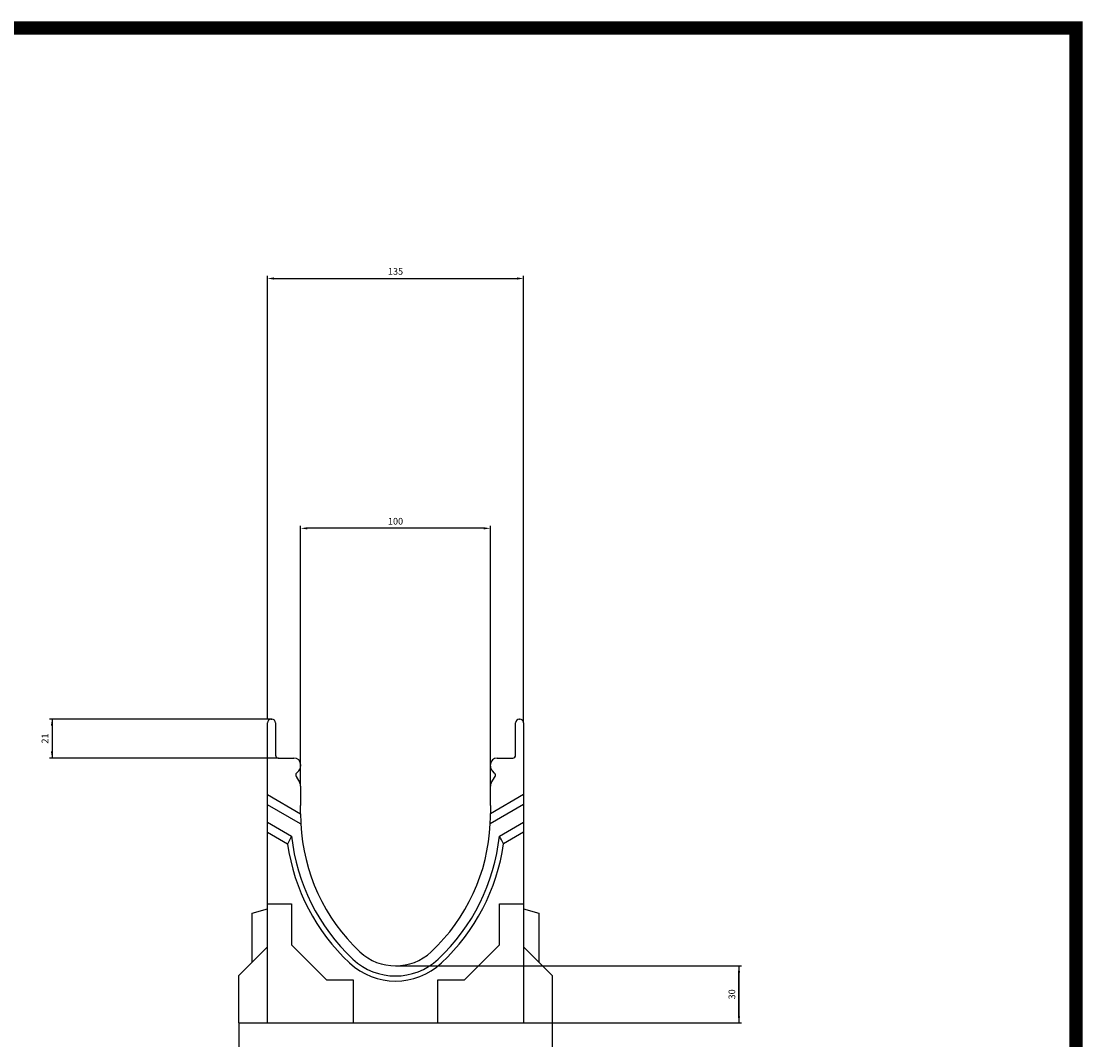
# Model space of a CAD drawing. Units: millimetres. Extents: x 2093 to 41810, y 8305 to 18105.
# Drawn here: x 10548 to 11108, y 16336 to 16872 of the extents above; entities that cross this region are included whole.
import ezdxf

# ---------------------------------------------------------------- set-up
doc = ezdxf.new("R2010")
doc.units = ezdxf.units.MM
doc.linetypes.add('AUSGEZOGEN', pattern=[0])
for name, color, linetype in [('AM_BOR', 7, 'Continuous'), ('BEMASS', 3, 'Continuous'), ('DUENN', 4, 'Continuous'), ('KOPF', 12, 'AUSGEZOGEN'), ('SICHTBAR', 7, 'Continuous')]:
    doc.layers.add(name, color=color, linetype=linetype)
doc.styles.add('BEMSTIL', font='isocp3.shx', dxfattribs={"width": 0.8})
doc.dimstyles.new('BEMASS', dxfattribs={"dimtxt": 3.5, "dimasz": 3.5, "dimexe": 1.4, "dimexo": 0, "dimgap": 2, "dimtad": 1, "dimtxsty": 'BEMSTIL', "dimcen": 3, "dimclrd": 3, "dimclre": 3, "dimclrt": 3, "dimadec": 0, "dimazin": 0, "dimtfac": 0.875, "dimtmove": 2, "dimatfit": 3, "dimfxl": 1, "dimtolj": 1, "dimlwd": 25, "dimlwe": 25, "dimarcsym": 0})

# ---------------------------------------------------------------- blocks, each defined once
blk = doc.blocks.new('*D824')
at = {"layer": 'BEMASS', "color": 3, "lineweight": 25, "transparency": 16777216}
for p, q in [((10678.1, 16504.45), (10678.1, 16737.93)), ((10681.6, 16736.53), (10809.6, 16736.53)), ((10813.1, 16502.45), (10813.1, 16737.93))]:
    blk.add_line(p, q, dxfattribs=at)
at = {"layer": 'BEMASS', "color": 3, "transparency": 16777216}
for points in [[(10681.6, 16737.11), (10681.6, 16735.94), (10678.1, 16736.53)], [(10809.6, 16737.11), (10809.6, 16735.94), (10813.1, 16736.53)]]:
    blk.add_solid(points, dxfattribs=at)
at = {"layer": 'DEFPOINTS', "color": 0, "transparency": 16777216}
for p in [(10813.1, 16736.53), (10678.1, 16504.45), (10813.1, 16502.45)]:
    blk.add_point(p, dxfattribs=at)
at = {"layer": 'BEMASS', "color": 3, "transparency": 16777216, "insert": (10745.6, 16740.28), "char_height": 3.5, "attachment_point": 5, "style": 'BEMSTIL'}
blk.add_mtext('\\A1;135', dxfattribs=at)
blk = doc.blocks.new('*D825')
at = {"layer": 'BEMASS', "color": 3, "lineweight": 25, "transparency": 16777216}
for p, q in [((10695.6, 16469.06), (10695.6, 16606.33)), ((10795.6, 16469.06), (10795.6, 16606.33)), ((10792.1, 16604.93), (10699.1, 16604.93))]:
    blk.add_line(p, q, dxfattribs=at)
at = {"layer": 'BEMASS', "color": 3, "transparency": 16777216}
for points in [[(10699.1, 16605.51), (10699.1, 16604.34), (10695.6, 16604.93)], [(10792.1, 16605.51), (10792.1, 16604.34), (10795.6, 16604.93)]]:
    blk.add_solid(points, dxfattribs=at)
at = {"layer": 'DEFPOINTS', "color": 0, "transparency": 16777216}
for p in [(10695.6, 16604.93), (10695.6, 16469.06), (10795.6, 16469.06)]:
    blk.add_point(p, dxfattribs=at)
at = {"layer": 'BEMASS', "color": 3, "transparency": 16777216, "insert": (10745.6, 16608.68), "char_height": 3.5, "attachment_point": 5, "style": 'BEMSTIL'}
blk.add_mtext('\\A1;100', dxfattribs=at)
blk = doc.blocks.new('*D826')
at = {"layer": 'BEMASS', "color": 3, "lineweight": 25, "transparency": 16777216}
for p, q in [((10745.6, 16374.45), (10927.95, 16374.45)), ((10926.55, 16347.95), (10926.55, 16370.95)), ((10828.1, 16344.45), (10927.95, 16344.45))]:
    blk.add_line(p, q, dxfattribs=at)
at = {"layer": 'BEMASS', "color": 3, "transparency": 16777216}
for points in [[(10925.96, 16370.95), (10927.13, 16370.95), (10926.55, 16374.45)], [(10925.96, 16347.95), (10927.13, 16347.95), (10926.55, 16344.45)]]:
    blk.add_solid(points, dxfattribs=at)
at = {"layer": 'DEFPOINTS', "color": 0, "transparency": 16777216}
for p in [(10745.6, 16374.45), (10926.55, 16374.45), (10828.1, 16344.45)]:
    blk.add_point(p, dxfattribs=at)
at = {"layer": 'BEMASS', "color": 3, "transparency": 16777216, "insert": (10922.8, 16359.45), "char_height": 3.5, "attachment_point": 5, "rotation": 90, "style": 'BEMSTIL'}
blk.add_mtext('\\A1;30', dxfattribs=at)
blk = doc.blocks.new('*D830')
at = {"layer": 'DEFPOINTS', "color": 0, "transparency": 16777216}
for p in [(10680.35, 16504.45), (10564.61, 16483.95), (10683.85, 16483.95)]:
    blk.add_point(p, dxfattribs=at)
at = {"layer": 'DUENN', "color": 3, "lineweight": 25, "transparency": 16777216}
for p, q in [((10680.35, 16504.45), (10563.21, 16504.45)), ((10564.61, 16500.95), (10564.61, 16487.45)), ((10683.85, 16483.95), (10563.21, 16483.95))]:
    blk.add_line(p, q, dxfattribs=at)
at = {"layer": 'DUENN', "color": 3, "transparency": 16777216}
for points in [[(10564.02, 16500.95), (10565.19, 16500.95), (10564.61, 16504.45)], [(10564.02, 16487.45), (10565.19, 16487.45), (10564.61, 16483.95)]]:
    blk.add_solid(points, dxfattribs=at)
at = {"layer": 'DUENN', "color": 3, "transparency": 16777216, "insert": (10560.86, 16494.2), "char_height": 3.5, "attachment_point": 5, "rotation": 90, "style": 'BEMSTIL'}
blk.add_mtext('\\A1;21', dxfattribs=at)
blk = doc.blocks.new('*D831')
at = {"layer": 'BEMASS', "color": 3, "lineweight": 25, "transparency": 16777216}
for p, q in [((10663.1, 16344.45), (10663.1, 16231.5)), ((10828.1, 16344.45), (10828.1, 16231.5)), ((10666.6, 16232.9), (10824.6, 16232.9))]:
    blk.add_line(p, q, dxfattribs=at)
at = {"layer": 'BEMASS', "color": 3, "transparency": 16777216}
for points in [[(10666.6, 16233.48), (10666.6, 16232.31), (10663.1, 16232.9)], [(10824.6, 16233.48), (10824.6, 16232.31), (10828.1, 16232.9)]]:
    blk.add_solid(points, dxfattribs=at)
at = {"layer": 'DEFPOINTS', "color": 0, "transparency": 16777216}
for p in [(10663.1, 16344.45), (10828.1, 16344.45), (10828.1, 16232.9)]:
    blk.add_point(p, dxfattribs=at)
at = {"layer": 'BEMASS', "color": 3, "transparency": 16777216, "insert": (10745.6, 16236.65), "char_height": 3.5, "attachment_point": 5, "style": 'BEMSTIL'}
blk.add_mtext('\\A1;165', dxfattribs=at)
blk = doc.blocks.new('RA_A4_AM')
at = {"layer": 'KOPF', "const_width": 0.7}
blk.add_lwpolyline([(207.3, 3), (13, 3), (13, 44), (13, 296), (207.3, 296), (207.3, 44), (207.3, 3)], dxfattribs=at)

msp = doc.modelspace()

# ---------------------------------------------------------------- linework, layer by layer
at = {"layer": 'BEMASS'}
for p, q in [((10564.606, 16504.448), (10564.606, 16483.948)), ((10926.546, 16374.448), (10926.546, 16344.448))]:
    msp.add_line(p, q, dxfattribs=at)
at = {"layer": 'DUENN'}
for p, q in [((10695.554, 16449.268), (10678.096, 16459.348)), ((10813.096, 16459.436), (10795.485, 16449.268)), ((10688.684, 16438.613), (10678.096, 16444.726)), ((10813.096, 16444.814), (10802.522, 16438.709))]:
    msp.add_line(p, q, dxfattribs=at)
for centre, radius, start, end in [((10794.375, 16453.948), 106.798, 188.25559, 226.83029), ((10696.816, 16453.948), 106.798, 313.16971, 351.79656), ((10745.596, 16401.948), 35.5, 226.83029, 313.16971)]:
    msp.add_arc(centre, radius, start, end, dxfattribs=at)
for centre, major_axis, start_param, end_param in [((10764.864, 16402.832), (-51.358, -88.955), 4.7361504, 4.781601), ((10726.347, 16402.8), (-51.391, 89.012), 4.6443329, 4.6897521)]:
    msp.add_ellipse(centre, major_axis=major_axis, ratio=0.8184211, start_param=start_param, end_param=end_param, dxfattribs=at)
at = {"layer": 'SICHTBAR'}
for p, q in [((10678.096, 16466.448), (10678.096, 16502.448)), ((10680.096, 16504.448), (10680.346, 16504.448)), ((10682.346, 16502.448), (10682.346, 16485.448)), ((10808.846, 16485.448), (10808.846, 16502.448)), ((10810.846, 16504.448), (10811.096, 16504.448)), ((10813.096, 16502.448), (10813.096, 16464.82)), ((10683.846, 16483.948), (10692.096, 16483.948)), ((10799.096, 16483.948), (10807.346, 16483.948)), ((10694.571, 16477.169), (10693.41, 16476.008)), ((10695.596, 16480.448), (10695.596, 16479.644)), ((10795.596, 16479.644), (10795.596, 16480.448)), ((10797.782, 16476.008), (10796.621, 16477.169)), ((10693.171, 16474.198), (10695.127, 16470.81)), ((10796.065, 16470.81), (10798.02, 16474.198)), ((10678.096, 16464.732), (10678.096, 16466.448)), ((10695.596, 16469.06), (10695.596, 16458.948)), ((10795.596, 16458.948), (10795.596, 16469.06)), ((10678.096, 16464.732), (10695.596, 16454.628)), ((10678.096, 16459.348), (10678.096, 16464.732)), ((10795.596, 16454.717), (10813.096, 16464.82)), ((10813.096, 16464.82), (10813.096, 16459.436)), ((10678.096, 16450.11), (10678.096, 16459.348)), ((10695.596, 16454.628), (10695.596, 16458.948)), ((10695.596, 16454.628), (10695.596, 16453.948)), ((10795.596, 16458.948), (10795.596, 16454.717)), ((10795.596, 16453.948), (10795.596, 16454.717)), ((10813.096, 16459.436), (10813.096, 16450.198)), ((10678.096, 16450.11), (10690.862, 16442.74)), ((10678.096, 16444.726), (10678.096, 16450.11)), ((10695.703, 16449.354), (10695.554, 16449.268)), ((10695.554, 16449.268), (10695.703, 16449.354)), ((10695.707, 16449.268), (10695.554, 16449.268)), ((10800.34, 16442.834), (10813.096, 16450.198)), ((10813.096, 16450.198), (10813.096, 16444.814)), ((10678.096, 16407.127), (10678.096, 16444.726)), ((10813.096, 16444.814), (10813.096, 16407.127)), ((10670.096, 16402.304), (10678.096, 16404.448)), ((10678.096, 16407.127), (10690.775, 16407.127)), ((10678.096, 16404.448), (10678.096, 16407.127)), ((10678.096, 16344.448), (10678.096, 16404.448)), ((10690.775, 16407.127), (10690.775, 16385.558)), ((10800.416, 16385.558), (10800.416, 16407.127)), ((10800.416, 16407.127), (10813.096, 16407.127)), ((10813.096, 16407.127), (10813.096, 16404.448)), ((10813.096, 16404.448), (10813.096, 16344.448)), ((10813.096, 16404.448), (10821.096, 16402.304)), ((10670.096, 16376.448), (10670.096, 16402.304)), ((10821.096, 16402.304), (10821.096, 16376.448)), ((10678.096, 16384.448), (10663.096, 16369.448)), ((10690.775, 16385.558), (10709.206, 16367.127)), ((10781.986, 16367.127), (10800.416, 16385.558)), ((10828.096, 16369.448), (10813.096, 16384.448)), ((10663.096, 16344.448), (10663.096, 16369.448)), ((10709.206, 16367.127), (10723.275, 16367.127)), ((10723.275, 16367.127), (10723.275, 16344.448)), ((10767.916, 16344.448), (10767.916, 16367.127)), ((10767.916, 16367.127), (10781.986, 16367.127)), ((10828.096, 16369.448), (10828.096, 16344.448)), ((10663.096, 16344.448), (10678.096, 16344.448)), ((10678.096, 16344.448), (10720.596, 16344.448)), ((10720.596, 16344.448), (10723.275, 16344.448)), ((10723.275, 16344.448), (10767.916, 16344.448)), ((10767.916, 16344.448), (10770.596, 16344.448)), ((10770.596, 16344.448), (10813.096, 16344.448)), ((10813.096, 16344.448), (10828.096, 16344.448))]:
    msp.add_line(p, q, dxfattribs=at)
for centre, radius, start, end in [((10680.096, 16502.448), 2, 90, 180), ((10680.346, 16502.448), 2, 0, 90), ((10810.846, 16502.448), 2, 90, 180), ((10811.096, 16502.448), 2, 0, 90), ((10683.846, 16485.448), 1.5, 180, 270), ((10692.096, 16480.448), 3.5, 0, 90), ((10799.096, 16480.448), 3.5, 90, 180), ((10807.346, 16485.448), 1.5, 270, 0), ((10692.096, 16479.644), 3.5, 315, 0), ((10799.096, 16479.644), 3.5, 180, 225), ((10694.47, 16474.948), 1.5, 135, 210), ((10796.721, 16474.948), 1.5, 330, 45), ((10692.096, 16469.06), 3.5, 0, 30), ((10799.096, 16469.06), 3.5, 150, 180), ((10794.435, 16453.948), 98.839, 180, 182.66384), ((10794.435, 16453.948), 98.839, 182.66407, 182.71366), ((10794.435, 16453.948), 98.839, 182.66384, 182.66407), ((10794.435, 16453.948), 98.839, 182.71366, 226.79553), ((10696.757, 16453.948), 98.839, 313.20447, 357.28634), ((10696.757, 16453.948), 98.839, 357.28634, 0), ((10794.375, 16453.948), 104.119, 186.17963, 226.83029), ((10696.816, 16453.948), 104.119, 313.16971, 353.87241), ((10745.596, 16401.948), 27.5, 226.79553, 313.20447), ((10745.596, 16401.948), 32.821, 226.83029, 313.16971)]:
    msp.add_arc(centre, radius, start, end, dxfattribs=at)

# ---------------------------------------------------------------- block references
at = {"layer": 'AM_BOR', "xscale": 10, "yscale": 10, "zscale": 10}
msp.add_blockref('RA_A4_AM', (9031.181, 13908.545), dxfattribs=at)

# ---------------------------------------------------------------- dimensions: what is measured, and where the dimension line sits
at = {"layer": 'BEMASS'}
for base, p1, p2, picture, middle in [((10813.096, 16736.526), (10678.096, 16504.448), (10813.096, 16502.448), '*D824', (10745.596, 16740.276)), ((10695.596, 16604.927), (10795.596, 16469.06), (10695.596, 16469.06), '*D825', (10745.596, 16608.677)), ((10828.096, 16232.898), (10663.096, 16344.448), (10828.096, 16344.448), '*D831', (10745.596, 16236.648))]:
    dim = msp.add_linear_dim(base=base, p1=p1, p2=p2, dimstyle='BEMASS', dxfattribs=at)
    dim.commit()
    dim.dimension.update_dxf_attribs({"geometry": picture, "text_midpoint": middle})
dim = msp.add_linear_dim(base=(10926.546, 16374.448), p1=(10828.096, 16344.448), p2=(10745.596, 16374.448), angle=90, dimstyle='BEMASS', dxfattribs=at)
dim.commit()
dim.dimension.update_dxf_attribs({"geometry": '*D826', "text_midpoint": (10922.796, 16359.448)})
at = {"layer": 'DUENN'}
dim = msp.add_linear_dim(base=(10564.606, 16483.948), p1=(10680.346, 16504.448), p2=(10683.846, 16483.948), angle=90, text='21', dimstyle='BEMASS', dxfattribs=at)
dim.commit()
dim.dimension.update_dxf_attribs({"geometry": '*D830', "text_midpoint": (10560.856, 16494.198)})

doc.saveas('drawing.dxf')
